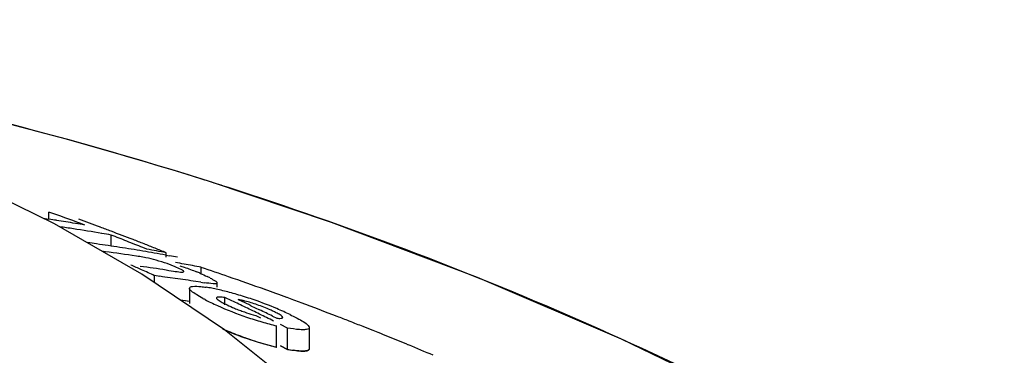
# Model space of a CAD drawing. Units: millimetres. Extents: x 1575 to 7308, y -4424 to 3509.
# Drawn here: x 2899 to 2924, y 1908 to 1917 of the extents above; entities that cross this region are included whole.
import ezdxf

# ---------------------------------------------------------------- set-up
doc = ezdxf.new("R2010")
doc.units = ezdxf.units.MM
doc.header["$LTSCALE"] = 30.734
doc.header["$PDMODE"] = 3
doc.header["$PDSIZE"] = 1
doc.layers.get('0').update_dxf_attribs({"linetype": 'CONTINUOUS'})
doc.layers.get('Defpoints').update_dxf_attribs({"linetype": 'CONTINUOUS'})
doc.layers.add('COTAS', color=7, linetype='CONTINUOUS')
doc.styles.add('ARIAL', font='arial.ttf')
doc.dimstyles.new('Diseño_PlanosFabricacion', dxfattribs={"dimtxt": 55, "dimasz": 60, "dimexe": 10, "dimexo": 10, "dimgap": 10, "dimtad": 1, "dimtih": 1, "dimtoh": 1, "dimdec": 0, "dimzin": 1, "dimdsep": 46, "dimtxsty": 'ARIAL', "dimcen": 15, "dimadec": 0, "dimazin": 0, "dimtp": 0.05, "dimtm": 0.05, "dimtfac": 1, "dimtdec": 0, "dimtofl": 0, "dimtmove": 0, "dimatfit": 3, "dimfxl": 0, "dimtolj": 1, "dimarcsym": 0})

# ---------------------------------------------------------------- blocks, each defined once
blk = doc.blocks.new('*D0')
at = {"layer": 'COTAS', "color": 0, "lineweight": -2}
for p, q in [((3695.161, 2122.209), (1906.958, 2122.209)), ((1916.958, 2062.209), (1916.958, 1380.87)), ((1916.958, 799.049), (1916.958, 1304.67)), ((2389.379, 739.049), (1906.958, 739.049))]:
    blk.add_line(p, q, dxfattribs=at)
at = {"layer": 'COTAS', "color": 0, "lineweight": 0}
for points in [[(1906.958, 2062.209), (1926.958, 2062.209), (1916.958, 2122.209)], [(1906.958, 799.049), (1926.958, 799.049), (1916.958, 739.049)]]:
    blk.add_solid(points, dxfattribs=at)
at = {"layer": 'Defpoints', "color": 0, "lineweight": 0}
for p in [(3705.161, 2122.209), (1916.958, 739.049), (2399.379, 739.049)]:
    blk.add_point(p, dxfattribs=at)
at = {"layer": 'COTAS', "color": 0, "insert": (1916.958, 1342.77), "char_height": 55, "attachment_point": 5, "style": 'ARIAL'}
blk.add_mtext('\\A1;1383 mm', dxfattribs=at)

msp = doc.modelspace()

# ---------------------------------------------------------------- linework, layer by layer
for p, q in [((2904.066, 1912.624), (2903.887, 1912.681)), ((2900.018, 1911.676), (2900.018, 1911.856)), ((2900.117, 1911.82), (2900.018, 1911.856)), ((2899.876, 1911.698), (2900.018, 1911.676)), ((2902.366, 1910.292), (2900.159, 1911.56)), ((2901.586, 1910.998), (2901.586, 1911.275)), ((2901.686, 1911.237), (2901.586, 1911.275)), ((2902.188, 1911.04), (2902.087, 1911.08)), ((2902.232, 1910.742), (2902.121, 1910.759)), ((2902.491, 1910.918), (2902.39, 1910.959)), ((2902.969, 1910.768), (2903.06, 1910.752)), ((2902.976, 1910.714), (2902.976, 1910.829)), ((2904.446, 1908.887), (2902.366, 1910.292)), ((2902.686, 1910.076), (2902.686, 1910.251)), ((2902.816, 1910.234), (2902.686, 1910.251)), ((2902.976, 1910.394), (2903.04, 1910.384)), ((2903.04, 1910.384), (2903.159, 1910.366)), ((2903.86, 1910.308), (2903.86, 1910.464)), ((2903.206, 1910.181), (2903.076, 1910.199)), ((2903.855, 1910.084), (2903.725, 1910.104)), ((2904.264, 1909.959), (2904.264, 1910.067)), ((2903.563, 1909.934), (2903.563, 1909.553)), ((2903.563, 1909.598), (2903.466, 1909.613)), ((2904.46, 1909.513), (2904.46, 1909.699)), ((2904.635, 1909.617), (2904.46, 1909.699)), ((2904.791, 1909.648), (2904.899, 1909.597)), ((2905.116, 1909.494), (2905.224, 1909.443)), ((2905.224, 1909.443), (2905.333, 1909.39)), ((2905.236, 1909.248), (2905.353, 1909.19)), ((2905.659, 1909.232), (2905.768, 1909.178)), ((2906.038, 1908.931), (2905.861, 1909.019)), ((2906.389, 1907.342), (2904.446, 1908.887)), ((2905.764, 1908.448), (2905.764, 1908.985)), ((2906.038, 1908.393), (2906.038, 1908.931)), ((2906.589, 1908.401), (2906.589, 1908.938)), ((2908.324, 1908.816), (2908.197, 1908.867)), ((2905.861, 1908.483), (2906.038, 1908.393)), ((2906.038, 1908.393), (2905.861, 1908.483))]:
    msp.add_line(p, q)
for points in [[(2900.159, 1911.56), (2897.834, 1912.692), (2895.391, 1913.695), (2892.837, 1914.572)], [(2936.895, 1893.374), (2934.737, 1895.446), (2931.614, 1898.145), (2928.365, 1900.637), (2925.013, 1902.923), (2921.574, 1905.013), (2918.052, 1906.921), (2914.464, 1908.649), (2910.831, 1910.202), (2907.152, 1911.591), (2904.066, 1912.624)]]:
    msp.add_lwpolyline(points)
for centre, radius, start, end in [((2873.772, 1816.799), 100.5, 72.52662, 79.8211), ((2873.907, 1817.105), 100.168, 72.58415, 79.84694), ((2874.774, 1819.976), 97.169, 72.15723, 72.4552), ((2879.605, 1854.264), 61.102, 69.58116, 70.38456), ((2893.251, 1867.872), 44.324, 80.9661, 81.2184), ((2893.246, 1867.845), 44.351, 80.6554, 80.9661), ((2893.916, 1867.822), 44.125, 81.2387, 81.6922), ((2893.241, 1867.814), 44.383, 80.3448, 80.6554), ((2893.236, 1867.781), 44.416, 80.0342, 80.3448), ((2880.051, 1854.158), 61.133, 69.64489, 70.18659), ((2893.905, 1867.751), 44.197, 80.3031, 81.2386), ((2879.995, 1854.007), 61.294, 69.37207, 69.645), ((2893.893, 1867.683), 44.266, 79.9915, 80.3032), ((2879.935, 1853.847), 61.464, 68.82204, 69.37194), ((2879.404, 1853.732), 61.671, 68.41908, 68.81933), ((2895.107, 1867.723), 43.758, 81.9689, 82.2732), ((2895.102, 1867.689), 43.791, 81.5828, 81.9689), ((2895.096, 1867.65), 43.831, 81.1971, 81.5828), ((2879.871, 1853.683), 61.641, 68.54523, 68.82216), ((2879.337, 1853.564), 61.851, 68.1173, 68.31869), ((2879.826, 1853.569), 61.764, 68.26698, 68.54523), ((2895.704, 1867.627), 43.606, 81.5375, 82.5653), ((2895.09, 1867.607), 43.874, 80.8118, 81.1971), ((2895.082, 1867.562), 43.92, 80.4268, 80.8118), ((2901.076, 1903.067), 7.762, 80.8598, 81.4354), ((2895.074, 1867.514), 43.969, 80.0418, 80.4268), ((2894.778, 1867.476), 44.121, 79.2921, 79.9326), ((2895.065, 1867.463), 44.02, 79.6571, 80.0418), ((2879.78, 1853.454), 61.887, 67.98742, 68.26698), ((2895.054, 1867.402), 44.082, 79.2726, 79.5369), ((2876.924, 1852.936), 62.839, 66.13096, 66.39631), ((2901.658, 1906.675), 4.107, 78.6727, 80.8775), ((2896.549, 1867.48), 43.392, 81.4821, 82.3515), ((2901.718, 1907.002), 3.775, 74.5329, 78.6012), ((2901.643, 1906.722), 4.065, 70.4979, 74.563), ((2901.816, 1907.219), 3.539, 69.0269, 70.4607), ((2901.706, 1906.932), 3.846, 67.7461, 69.0205), ((2901.416, 1906.224), 4.611, 66.6821, 67.7357), ((2896, 1868.478), 42.716, 79.9879, 80.2832), ((2895.989, 1868.414), 42.78, 79.3976, 79.9878), ((2876.859, 1852.788), 63, 65.79835, 66.13093), ((2902.185, 1906.5), 4.152, 66.5352, 67.9119), ((2876.525, 1829.286), 85.653, 70.89995, 71.38905), ((2897.153, 1867.421), 43.186, 82.1176, 82.4657), ((2897.145, 1867.363), 43.245, 81.596, 81.9436), ((2897.139, 1867.321), 43.287, 81.2488, 81.596), ((2904.966, 1917.141), 7.144, 261.0523, 261.7034), ((2902.562, 1907.22), 3.34, 62.8638, 64.2789), ((2876.768, 1829.985), 84.913, 70.24363, 70.90017), ((2903.412, 1906.221), 3.782, 79.0903, 81.2799), ((2903.136, 1904.778), 5.251, 77.4152, 79.1206), ((2902.7, 1902.847), 7.23, 74.5945, 77.3773), ((2902.338, 1901.492), 8.633, 73.3571, 74.6649), ((2902.28, 1901.295), 8.838, 72.0603, 73.3645), ((2876.997, 1830.626), 84.232, 69.84128, 70.2433), ((2897.141, 1867.05), 43.031, 81.4177, 81.7104), ((2906.391, 1914.352), 5.297, 242.6761, 244.3849), ((2907.693, 1917.051), 8.293, 244.3375, 245.6161), ((2907.711, 1917.12), 8.363, 245.6989, 251.1359), ((2877.296, 1851.938), 63.83, 64.29307, 64.64029), ((2904.282, 1906.936), 2.76, 75.6987, 77.599), ((2877.643, 1851.964), 63.753, 64.47394, 64.68931), ((2902.144, 1900.881), 9.274, 70.7756, 72.0477), ((2901.902, 1900.174), 10.022, 67.3111, 70.7976), ((2877.117, 1830.952), 83.885, 69.71518, 69.84109), ((2877.177, 1831.115), 83.711, 69.57899, 69.71518), ((2877.368, 1831.625), 83.167, 68.9097, 69.57957), ((2906.58, 1913.959), 4.903, 247.4317, 249.0267), ((2906.581, 1913.956), 4.9, 249.0078, 250.573), ((2877.208, 1851.754), 64.034, 63.94479, 64.29307), ((2877.52, 1851.708), 64.037, 63.93354, 64.25807), ((2877.116, 1851.566), 64.243, 63.59549, 63.94478), ((2902.684, 1902.05), 7.989, 65.938, 67.2974), ((2903.431, 1903.717), 6.162, 64.2588, 65.9575), ((2907.743, 1917.191), 8.44, 251.0863, 253.8192), ((2907.874, 1917.65), 8.918, 253.8345, 256.3183), ((2877.584, 1832.189), 82.563, 68.68358, 68.90915), ((2877.67, 1832.407), 82.328, 68.54559, 68.68354), ((2877.732, 1832.565), 82.159, 68.42263, 68.54559), ((2907.657, 1916.389), 8.162, 246.4603, 251.1403), ((2877.807, 1832.755), 81.955, 68.2338, 68.42266), ((2877.949, 1833.111), 81.571, 67.9366, 68.13767), ((2907.746, 1916.617), 8.405, 250.9824, 253.7286), ((2907.838, 1916.941), 8.743, 251.1933, 256.2824), ((2907.876, 1917.071), 8.878, 253.7439, 256.2409), ((2878.096, 1833.472), 81.181, 67.55264, 67.93674), ((2878.318, 1834.01), 80.6, 67.07477, 67.55276), ((2906.765, 1912.489), 4.16, 259.9288, 262.0194)]:
    msp.add_arc(centre, radius, start, end)
for points, knots in [([(2908.202, 1891.906), (2907.706, 1894.48), (2906.531, 1898.259), (2903.883, 1902.73), (2900.49, 1906.789), (2894.643, 1910.986), (2889.12, 1912.939), (2886.129, 1913.678)], [0, 0, 0, 0, 0.238959, 0.354973, 0.471941, 0.719156, 1, 1, 1, 1]), ([(2935.821, 1894.407), (2931.62, 1898.452), (2921.748, 1905.711), (2910.53, 1910.545), (2904.547, 1912.471)], [0, 0, 0, 0, 0.481283, 1, 1, 1, 1]), ([(2903.32, 1910.503), (2903.357, 1910.49), (2903.501, 1910.441), (2903.643, 1910.389), (2903.746, 1910.347)], [0, 0, 0, 0, 0.261905, 1, 1, 1, 1]), ([(2903.159, 1910.366), (2903.218, 1910.357), (2903.305, 1910.345), (2903.381, 1910.337), (2903.422, 1910.345), (2903.422, 1910.354)], [0, 0, 0, 0, 0.669846, 0.900401, 1, 1, 1, 1]), ([(2903.411, 1910.37), (2903.404, 1910.377), (2903.35, 1910.413), (2903.29, 1910.437), (2903.241, 1910.458)], [0, 0, 0, 0, 0.161573, 1, 1, 1, 1]), ([(2903.422, 1910.354), (2903.422, 1910.356), (2903.419, 1910.363), (2903.414, 1910.368), (2903.411, 1910.37)], [0, 0, 0, 0, 0.395645, 1, 1, 1, 1]), ([(2903.563, 1909.934), (2903.564, 1909.965), (2903.703, 1909.996), (2903.784, 1909.983), (2903.853, 1909.976)], [0, 0, 0, 0, 0.307631, 1, 1, 1, 1]), ([(2904.261, 1910.068), (2904.261, 1910.057), (2904.216, 1910.04), (2904.115, 1910.052), (2904.01, 1910.061), (2903.935, 1910.072)], [0, 0, 0, 0, 0.098025, 0.320412, 1, 1, 1, 1]), ([(2904.085, 1910.192), (2904.129, 1910.17), (2904.183, 1910.137), (2904.261, 1910.091), (2904.261, 1910.068)], [0, 0, 0, 0, 0.674954, 1, 1, 1, 1]), ([(2903.738, 1909.772), (2903.694, 1909.8), (2903.633, 1909.842), (2903.563, 1909.906), (2903.563, 1909.934)], [0, 0, 0, 0, 0.653573, 1, 1, 1, 1]), ([(2903.96, 1909.646), (2903.939, 1909.657), (2903.864, 1909.697), (2903.791, 1909.739), (2903.738, 1909.772)], [0, 0, 0, 0, 0.273655, 1, 1, 1, 1]), ([(2904.46, 1909.699), (2904.411, 1909.706), (2904.357, 1909.711), (2904.245, 1909.712), (2904.244, 1909.689)], [0, 0, 0, 0, 0.681212, 1, 1, 1, 1]), ([(2904.244, 1909.689), (2904.244, 1909.684), (2904.25, 1909.673), (2904.258, 1909.665), (2904.263, 1909.66)], [0, 0, 0, 0, 0.38805, 1, 1, 1, 1]), ([(2904.263, 1909.66), (2904.27, 1909.653), (2904.31, 1909.623), (2904.354, 1909.598), (2904.389, 1909.578)], [0, 0, 0, 0, 0.194372, 1, 1, 1, 1]), ([(2905.694, 1909.345), (2905.664, 1909.36), (2905.526, 1909.423), (2905.384, 1909.478), (2905.273, 1909.517)], [0, 0, 0, 0, 0.224293, 1, 1, 1, 1]), ([(2904.951, 1909.335), (2905.023, 1909.31), (2905.117, 1909.278), (2905.213, 1909.253), (2905.236, 1909.248)], [0, 0, 0, 0, 0.768161, 1, 1, 1, 1]), ([(2905.917, 1909.198), (2905.915, 1909.218), (2905.857, 1909.258), (2905.809, 1909.286), (2905.774, 1909.305)], [0, 0, 0, 0, 0.329279, 1, 1, 1, 1]), ([(2906.107, 1909.268), (2906.154, 1909.245), (2906.303, 1909.169), (2906.454, 1909.091), (2906.539, 1909.013)], [0, 0, 0, 0, 0.311843, 1, 1, 1, 1]), ([(2905.768, 1909.178), (2905.804, 1909.176), (2905.842, 1909.168), (2905.919, 1909.182), (2905.917, 1909.198)], [0, 0, 0, 0, 0.692008, 1, 1, 1, 1]), ([(2905.007, 1908.67), (2904.957, 1908.687), (2904.767, 1908.755), (2904.579, 1908.828), (2904.442, 1908.887)], [0, 0, 0, 0, 0.258736, 1, 1, 1, 1]), ([(2906.421, 1908.887), (2906.394, 1908.887), (2906.266, 1908.894), (2906.138, 1908.913), (2906.038, 1908.931)], [0, 0, 0, 0, 0.206562, 1, 1, 1, 1]), ([(2906.589, 1908.938), (2906.589, 1908.929), (2906.572, 1908.901), (2906.506, 1908.889), (2906.454, 1908.886), (2906.421, 1908.887)], [0, 0, 0, 0, 0.142718, 0.471906, 1, 1, 1, 1]), ([(2906.58, 1908.967), (2906.583, 1908.962), (2906.587, 1908.953), (2906.589, 1908.943), (2906.589, 1908.938)], [0, 0, 0, 0, 0.548052, 1, 1, 1, 1]), ([(2906.038, 1908.393), (2906.115, 1908.38), (2906.253, 1908.359), (2906.42, 1908.345), (2906.541, 1908.353), (2906.586, 1908.377), (2906.59, 1908.398), (2906.589, 1908.405)], [0, 0, 0, 0, 0.230039, 0.460077, 0.690116, 0.920154, 1, 1, 1, 1]), ([(2906.421, 1908.349), (2906.404, 1908.349), (2906.326, 1908.352), (2906.248, 1908.361), (2906.187, 1908.37)], [0, 0, 0, 0, 0.217211, 1, 1, 1, 1]), ([(2906.589, 1908.401), (2906.589, 1908.392), (2906.572, 1908.363), (2906.506, 1908.352), (2906.454, 1908.349), (2906.421, 1908.349)], [0, 0, 0, 0, 0.143326, 0.472433, 1, 1, 1, 1])]:
    msp.add_open_spline(points, degree=3, knots=knots)
for points in [[(2903.838, 1910.308), (2903.897, 1910.283), (2903.954, 1910.257), (2904.012, 1910.229)], [(2903.853, 1909.976), (2903.897, 1909.971), (2903.941, 1909.966), (2903.985, 1909.959)], [(2904.389, 1909.578), (2904.431, 1909.555), (2904.473, 1909.534), (2904.516, 1909.513)], [(2904.516, 1909.513), (2904.576, 1909.484), (2904.637, 1909.457), (2904.699, 1909.432)], [(2904.875, 1909.632), (2904.847, 1909.638), (2904.819, 1909.643), (2904.791, 1909.648)], [(2905.273, 1909.517), (2905.171, 1909.552), (2905.068, 1909.584), (2904.964, 1909.611)], [(2905.774, 1909.305), (2905.747, 1909.319), (2905.721, 1909.332), (2905.694, 1909.345)], [(2906.539, 1909.013), (2906.555, 1908.999), (2906.569, 1908.984), (2906.58, 1908.967)]]:
    msp.add_open_spline(points, degree=3)

# ---------------------------------------------------------------- dimensions: what is measured, and where the dimension line sits
at = {"layer": 'COTAS'}
dim = msp.add_linear_dim(base=(1916.958, 739.049), p1=(3705.161, 2122.209), p2=(2399.379, 739.049), angle=90, dimstyle='Diseño_PlanosFabricacion', override={"dimpost": ' mm'}, dxfattribs=at)
dim.commit()
dim.dimension.update_dxf_attribs({"geometry": '*D0', "text_midpoint": (1916.958, 1342.77), "dimtype": 160})

doc.saveas('drawing.dxf')
